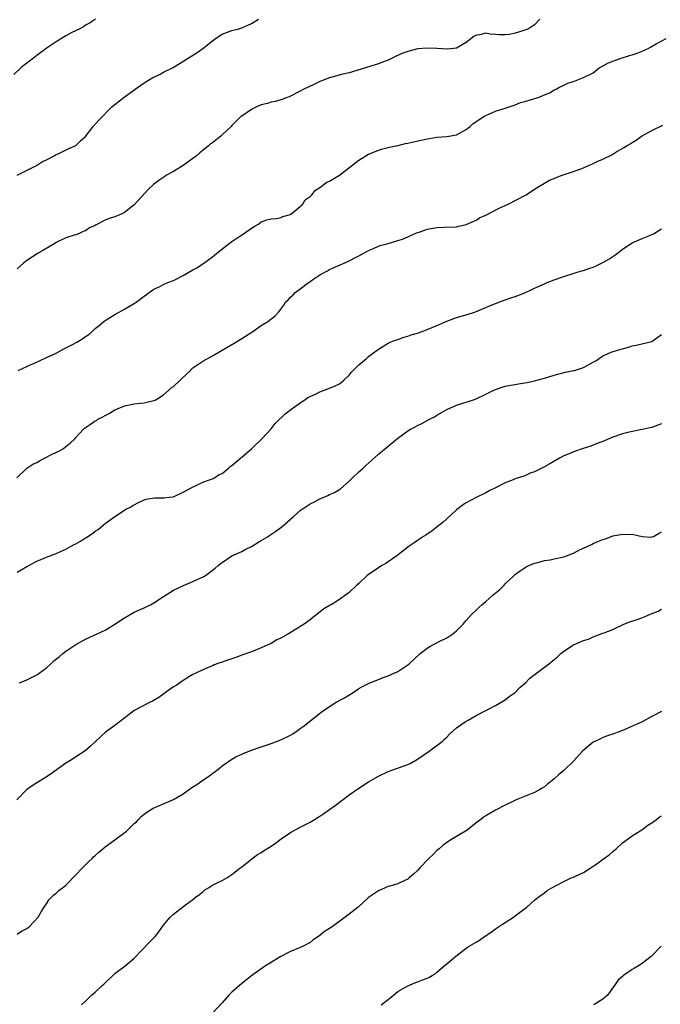
# Model space of a CAD drawing. Units: inches. Extents: x 2661000 to 2664000, y 1560000 to 1561272.
# Drawn here: x 2663204 to 2663335, y 1560885 to 1561087 of the extents above; entities that cross this region are included whole.
import ezdxf

# ---------------------------------------------------------------- set-up
doc = ezdxf.new("R2010")
doc.units = ezdxf.units.IN
doc.header["$MEASUREMENT"] = 0
doc.layers.add('LD26611560_10ft', color=72, linetype='Continuous')

msp = doc.modelspace()

# ---------------------------------------------------------------- linework, layer by layer
at = {"layer": 'LD26611560_10ft'}
for points, elevation in [([(2663219.07, 1561087), (2663217.81, 1561086.19), (2663217, 1561085.72), (2663216.59, 1561085.41), (2663215.83, 1561085), (2663214.23, 1561084.23), (2663213, 1561083.56), (2663211, 1561082.36), (2663208.97, 1561081), (2663207.88, 1561080.12), (2663207, 1561079.5), (2663206.34, 1561079), (2663204.46, 1561077.54), (2663203.73, 1561077), (2663202.33, 1561075.67)], 9010), ([(2663203, 1561055), (2663206.93, 1561057), (2663208.2, 1561057.8), (2663209, 1561058.15), (2663210.56, 1561059), (2663210.83, 1561059.17), (2663211.39, 1561059.39), (2663213.55, 1561060.45), (2663214.91, 1561061), (2663215, 1561061.06), (2663215.97, 1561062.03), (2663217, 1561062.96), (2663218.6, 1561065), (2663219.72, 1561066.28), (2663222.42, 1561069), (2663223, 1561069.48), (2663224.93, 1561071), (2663227.65, 1561073), (2663229, 1561073.91), (2663230.8, 1561075), (2663231, 1561075.11), (2663232.28, 1561075.72), (2663233, 1561076.1), (2663234.93, 1561077.07), (2663239.86, 1561080.14), (2663241.04, 1561080.96), (2663243, 1561082.51), (2663243.65, 1561083), (2663245, 1561083.92), (2663246.45, 1561084.45), (2663247, 1561084.68), (2663248.38, 1561085), (2663249, 1561085.19), (2663250.27, 1561085.73), (2663251, 1561086.1), (2663252.45, 1561087)], 9000), ([(2663310.09, 1561087), (2663309, 1561085.8), (2663307.78, 1561085), (2663306.59, 1561084.59), (2663305, 1561084.09), (2663303.85, 1561083.85), (2663303, 1561083.74), (2663301.76, 1561083.76), (2663301, 1561083.86), (2663299.92, 1561083.92), (2663299, 1561084.1), (2663297.77, 1561083.77), (2663297, 1561083.68), (2663296.57, 1561083.43), (2663295, 1561082.17), (2663293, 1561081.05), (2663291.14, 1561080.86), (2663289, 1561080.97), (2663287, 1561081.03), (2663285, 1561080.87), (2663284.81, 1561080.81), (2663283, 1561080.38), (2663281.98, 1561080.02), (2663280.61, 1561079.39), (2663279, 1561078.59), (2663277.86, 1561078.14), (2663277, 1561077.83), (2663271, 1561076.01), (2663269.68, 1561075.68), (2663267, 1561074.95), (2663265, 1561074.2), (2663263.48, 1561073.48), (2663263, 1561073.27), (2663261.48, 1561072.52), (2663261, 1561072.21), (2663258.89, 1561071.11), (2663258.49, 1561071), (2663257.43, 1561070.57), (2663255.92, 1561070.08), (2663255, 1561069.96), (2663254.3, 1561069.7), (2663253, 1561069.41), (2663252.05, 1561069), (2663251, 1561068.46), (2663249, 1561067.13), (2663248.84, 1561067), (2663247, 1561065.18), (2663246.83, 1561065), (2663245, 1561063.27), (2663244.69, 1561063), (2663243, 1561061.67), (2663242.6, 1561061.4), (2663242.17, 1561061), (2663240.42, 1561059.59), (2663239.74, 1561059), (2663239, 1561058.43), (2663237, 1561057), (2663235, 1561055.77), (2663233.62, 1561055), (2663233.23, 1561054.77), (2663232.05, 1561053.95), (2663230.91, 1561053.09), (2663229.87, 1561052.13), (2663227, 1561048.93), (2663225, 1561047.33), (2663224.32, 1561047), (2663223, 1561046.45), (2663221.85, 1561046.15), (2663221, 1561045.76), (2663219.16, 1561044.84), (2663219, 1561044.73), (2663217.82, 1561044.19), (2663217, 1561043.58), (2663216.55, 1561043.45), (2663215.55, 1561043), (2663215, 1561042.8), (2663214.69, 1561042.69), (2663213, 1561042.19), (2663211, 1561041.19), (2663210.7, 1561041), (2663208.39, 1561039.61), (2663207.3, 1561039), (2663205, 1561037.51), (2663204.29, 1561037), (2663203, 1561035.82)], 8990), ([(2663203.2, 1561015), (2663205, 1561015.83), (2663207.58, 1561017), (2663209, 1561017.62), (2663211, 1561018.57), (2663212.59, 1561019.41), (2663213, 1561019.6), (2663214.34, 1561020.34), (2663215.22, 1561020.78), (2663215.53, 1561021), (2663216.45, 1561021.55), (2663217, 1561021.98), (2663217.65, 1561022.35), (2663218.35, 1561023), (2663219, 1561023.57), (2663219.81, 1561024.19), (2663220.72, 1561025), (2663221, 1561025.23), (2663221.57, 1561025.57), (2663223, 1561026.47), (2663225, 1561027.53), (2663227.17, 1561028.83), (2663227.41, 1561029), (2663229, 1561030.23), (2663229.47, 1561030.53), (2663230.07, 1561031), (2663231, 1561031.63), (2663232.21, 1561032.21), (2663233, 1561032.61), (2663233.84, 1561033), (2663235, 1561033.46), (2663237, 1561034.45), (2663239, 1561035.6), (2663239.91, 1561036.09), (2663241.1, 1561036.9), (2663241.23, 1561037), (2663242.27, 1561037.73), (2663243, 1561038.28), (2663243.4, 1561038.6), (2663243.87, 1561039), (2663246.42, 1561041), (2663247, 1561041.44), (2663249, 1561042.77), (2663249.15, 1561042.85), (2663249.38, 1561043), (2663251, 1561044.16), (2663251.54, 1561044.46), (2663252.42, 1561045), (2663253, 1561045.43), (2663254.13, 1561045.87), (2663255, 1561046.07), (2663256.13, 1561046.13), (2663257, 1561046.32), (2663257.45, 1561046.55), (2663259, 1561046.94), (2663259.09, 1561047), (2663261, 1561048.6), (2663261.18, 1561048.82), (2663261.44, 1561049), (2663262.03, 1561049.97), (2663263, 1561050.67), (2663263.37, 1561051), (2663264.09, 1561051.91), (2663265, 1561052.48), (2663266.45, 1561053.55), (2663267, 1561053.77), (2663269, 1561054.98), (2663273, 1561058.08), (2663275, 1561059.32), (2663276.19, 1561059.81), (2663277, 1561060.16), (2663277.65, 1561060.35), (2663279.26, 1561060.74), (2663281, 1561061.1), (2663282.53, 1561061.47), (2663283, 1561061.56), (2663284.17, 1561061.83), (2663287, 1561062.44), (2663287.5, 1561062.5), (2663289, 1561062.78), (2663291.05, 1561062.95), (2663293, 1561063.25), (2663295, 1561064.34), (2663295.34, 1561064.66), (2663295.8, 1561065), (2663296.41, 1561065.59), (2663298.6, 1561067), (2663299, 1561067.24), (2663301, 1561068.11), (2663303, 1561068.77), (2663303.79, 1561069), (2663305, 1561069.44), (2663306.12, 1561069.88), (2663307, 1561070.11), (2663307.66, 1561070.34), (2663309.92, 1561071), (2663310.68, 1561071.32), (2663311, 1561071.5), (2663312.1, 1561071.9), (2663313, 1561072.47), (2663313.39, 1561072.61), (2663313.98, 1561073), (2663315, 1561073.48), (2663315.83, 1561073.83), (2663317, 1561074.23), (2663319, 1561075.01), (2663321, 1561075.97), (2663322.25, 1561077), (2663322.75, 1561077.25), (2663324.03, 1561077.97), (2663325, 1561078.36), (2663326.71, 1561079), (2663328.45, 1561079.55), (2663329, 1561079.69), (2663329.98, 1561080.02), (2663331, 1561080.42), (2663332.28, 1561081), (2663332.76, 1561081.24), (2663333.89, 1561081.89), (2663335.93, 1561083)], 8980), ([(2663202.92, 1560993), (2663205.01, 1560995), (2663206.22, 1560995.78), (2663207, 1560996.14), (2663207.55, 1560996.45), (2663208.63, 1560997), (2663210.18, 1560997.82), (2663211.52, 1560998.48), (2663212.48, 1560999), (2663213, 1560999.39), (2663213.89, 1561000.11), (2663214.8, 1561001), (2663215, 1561001.24), (2663216.61, 1561003), (2663216.82, 1561003.18), (2663217, 1561003.32), (2663218.04, 1561003.96), (2663219, 1561004.67), (2663219.23, 1561004.77), (2663219.55, 1561005), (2663220.53, 1561005.47), (2663221, 1561005.79), (2663221.85, 1561006.15), (2663223, 1561006.92), (2663223.18, 1561007), (2663225, 1561007.73), (2663227, 1561008.18), (2663228.29, 1561008.29), (2663229, 1561008.38), (2663231, 1561008.81), (2663231.38, 1561009), (2663233, 1561010.03), (2663234.16, 1561011), (2663234.58, 1561011.42), (2663235, 1561011.74), (2663236.38, 1561013), (2663236.69, 1561013.31), (2663238.48, 1561015), (2663238.73, 1561015.27), (2663239, 1561015.5), (2663241, 1561016.92), (2663243, 1561018.01), (2663245, 1561019.15), (2663246.15, 1561019.85), (2663247.43, 1561020.57), (2663249, 1561021.54), (2663250.52, 1561022.52), (2663251.3, 1561023), (2663253, 1561024.18), (2663254.35, 1561025), (2663255.84, 1561026.17), (2663256.57, 1561027), (2663257, 1561027.54), (2663257.63, 1561028.37), (2663257.99, 1561029), (2663258.54, 1561029.46), (2663259, 1561029.98), (2663259.51, 1561030.49), (2663259.96, 1561031), (2663261, 1561031.7), (2663262.69, 1561033), (2663262.89, 1561033.11), (2663263, 1561033.22), (2663263.78, 1561033.78), (2663265, 1561034.59), (2663266.56, 1561035.44), (2663267, 1561035.7), (2663267.89, 1561036.11), (2663269, 1561036.59), (2663269.27, 1561036.73), (2663269.97, 1561037), (2663271, 1561037.47), (2663274.01, 1561039), (2663275, 1561039.6), (2663276.01, 1561040.01), (2663277, 1561040.48), (2663277.36, 1561040.63), (2663279.02, 1561041.02), (2663281, 1561041.61), (2663281.92, 1561041.92), (2663283, 1561042.37), (2663284.81, 1561043.19), (2663285.35, 1561043.35), (2663287, 1561043.95), (2663289, 1561044.32), (2663290.37, 1561044.37), (2663293, 1561044.42), (2663293.45, 1561044.55), (2663295, 1561044.87), (2663297, 1561045.82), (2663297.73, 1561046.27), (2663299, 1561046.84), (2663301.73, 1561048.27), (2663303, 1561048.8), (2663303.43, 1561049), (2663307.28, 1561051), (2663309, 1561052.14), (2663309.54, 1561052.46), (2663311, 1561053.35), (2663312.04, 1561053.96), (2663313, 1561054.34), (2663313.44, 1561054.56), (2663314.62, 1561055), (2663317, 1561055.78), (2663319, 1561056.54), (2663320.02, 1561057), (2663320.72, 1561057.28), (2663321.79, 1561057.79), (2663323, 1561058.3), (2663324.81, 1561059.19), (2663325, 1561059.32), (2663325.83, 1561059.83), (2663327.32, 1561060.68), (2663327.84, 1561061), (2663328.59, 1561061.41), (2663329, 1561061.73), (2663329.79, 1561062.21), (2663330.87, 1561063), (2663331, 1561063.08), (2663333, 1561064.14), (2663335.27, 1561065.27)], 8970), ([(2663203, 1560973.64), (2663203.85, 1560974.15), (2663205, 1560974.86), (2663207, 1560975.92), (2663209, 1560976.75), (2663211, 1560977.51), (2663211.88, 1560977.88), (2663213, 1560978.39), (2663214.67, 1560979.33), (2663215, 1560979.49), (2663215.95, 1560980.05), (2663217, 1560980.7), (2663217.2, 1560980.8), (2663217.48, 1560981), (2663218.42, 1560981.58), (2663219, 1560982.04), (2663219.58, 1560982.42), (2663220.67, 1560983.33), (2663221, 1560983.61), (2663223, 1560985.1), (2663225.38, 1560986.62), (2663226.19, 1560987), (2663226.68, 1560987.32), (2663227.96, 1560988.04), (2663229, 1560988.47), (2663229.4, 1560988.6), (2663231.12, 1560988.88), (2663233, 1560988.9), (2663233.08, 1560988.92), (2663234.14, 1560989), (2663235, 1560989.12), (2663237, 1560990.03), (2663238.81, 1560991), (2663238.91, 1560991.09), (2663239, 1560991.14), (2663239.23, 1560991.23), (2663241, 1560992.14), (2663242.63, 1560992.63), (2663243, 1560992.78), (2663243.39, 1560993), (2663244.35, 1560993.65), (2663245, 1560993.9), (2663246.31, 1560995), (2663246.66, 1560995.34), (2663247, 1560995.53), (2663248.76, 1560997), (2663248.87, 1560997.13), (2663249, 1560997.21), (2663251.04, 1560999), (2663253.1, 1561001), (2663255, 1561003.05), (2663255.86, 1561004.14), (2663256.75, 1561005), (2663256.86, 1561005.14), (2663257, 1561005.24), (2663257.88, 1561006.12), (2663259.05, 1561007), (2663261, 1561008.39), (2663261.36, 1561008.64), (2663261.94, 1561009), (2663262.57, 1561009.43), (2663264.24, 1561010.24), (2663265, 1561010.63), (2663266.07, 1561011), (2663267, 1561011.36), (2663268.15, 1561011.85), (2663269, 1561012.27), (2663269.43, 1561012.57), (2663269.92, 1561013), (2663271, 1561014.04), (2663271.45, 1561014.55), (2663273, 1561016.14), (2663274.55, 1561017.45), (2663275, 1561017.86), (2663277, 1561019.38), (2663279, 1561020.56), (2663279.29, 1561020.71), (2663279.9, 1561021), (2663280.7, 1561021.3), (2663281, 1561021.36), (2663282.19, 1561021.81), (2663283, 1561022.01), (2663283.71, 1561022.29), (2663285, 1561022.67), (2663285.98, 1561023), (2663287, 1561023.38), (2663289, 1561024.2), (2663291, 1561025.07), (2663293, 1561025.83), (2663294.21, 1561026.21), (2663295, 1561026.38), (2663296.89, 1561027), (2663299, 1561027.87), (2663299.74, 1561028.26), (2663301, 1561028.7), (2663301.19, 1561028.81), (2663301.69, 1561029), (2663303, 1561029.44), (2663304.11, 1561029.89), (2663305, 1561030.14), (2663307, 1561030.92), (2663308.43, 1561031.57), (2663309, 1561031.85), (2663311, 1561032.75), (2663311.6, 1561033), (2663313, 1561033.54), (2663315, 1561034.24), (2663317.28, 1561035), (2663318.61, 1561035.39), (2663319, 1561035.48), (2663320.14, 1561035.86), (2663321, 1561036.14), (2663321.6, 1561036.4), (2663322.73, 1561037), (2663323, 1561037.13), (2663324.2, 1561037.8), (2663325, 1561038.38), (2663325.4, 1561038.6), (2663326.53, 1561039.47), (2663327, 1561039.87), (2663328.81, 1561041), (2663329, 1561041.14), (2663331, 1561042.01), (2663332.75, 1561042.75), (2663333, 1561042.82), (2663333.34, 1561043), (2663335, 1561044)], 8960), ([(2663203.48, 1560951), (2663205, 1560951.57), (2663207, 1560952.6), (2663207.24, 1560952.76), (2663207.54, 1560953), (2663209, 1560954.08), (2663210.02, 1560955), (2663210.53, 1560955.47), (2663211.64, 1560956.36), (2663212.33, 1560957), (2663213, 1560957.5), (2663215, 1560958.85), (2663217, 1560959.92), (2663221, 1560961.81), (2663222.99, 1560963.01), (2663225, 1560964.3), (2663226.15, 1560965), (2663227, 1560965.49), (2663228.04, 1560965.96), (2663229, 1560966.38), (2663229.41, 1560966.59), (2663230.29, 1560967), (2663231, 1560967.38), (2663233, 1560968.7), (2663235, 1560969.96), (2663237.06, 1560970.94), (2663239, 1560971.78), (2663241.23, 1560972.77), (2663241.6, 1560973), (2663242.4, 1560973.6), (2663243.54, 1560974.46), (2663244.19, 1560975), (2663244.6, 1560975.4), (2663245, 1560975.68), (2663247, 1560976.98), (2663249, 1560977.89), (2663249.72, 1560978.28), (2663251, 1560978.91), (2663252.27, 1560979.73), (2663253, 1560980.14), (2663254.39, 1560981), (2663254.74, 1560981.26), (2663255.96, 1560982.04), (2663257, 1560982.8), (2663257.13, 1560982.87), (2663257.29, 1560983), (2663259.51, 1560985), (2663261, 1560986.27), (2663261.97, 1560987), (2663263, 1560987.64), (2663263.91, 1560988.09), (2663265, 1560988.67), (2663265.24, 1560988.76), (2663266.62, 1560989.38), (2663267, 1560989.57), (2663267.98, 1560990.02), (2663269.23, 1560990.77), (2663271, 1560992.29), (2663271.71, 1560993), (2663273, 1560994.2), (2663273.88, 1560995), (2663274.45, 1560995.55), (2663277, 1560997.86), (2663281, 1561001.13), (2663283, 1561002.63), (2663283.58, 1561003), (2663284.53, 1561003.47), (2663285, 1561003.73), (2663285.89, 1561004.11), (2663287.5, 1561005), (2663288.5, 1561005.5), (2663289, 1561005.83), (2663291.01, 1561006.99), (2663293, 1561007.85), (2663296.45, 1561009), (2663297, 1561009.2), (2663299, 1561010.14), (2663300.76, 1561011), (2663301, 1561011.11), (2663303, 1561011.75), (2663304.04, 1561011.96), (2663305, 1561012.12), (2663305.73, 1561012.27), (2663307, 1561012.44), (2663307.46, 1561012.54), (2663309, 1561012.85), (2663311, 1561013.4), (2663313, 1561014.03), (2663313.75, 1561014.25), (2663315.34, 1561014.66), (2663317, 1561014.96), (2663317.15, 1561015), (2663319, 1561015.61), (2663321, 1561016.68), (2663321.52, 1561017), (2663323, 1561018.02), (2663325, 1561018.85), (2663325.59, 1561019), (2663326.67, 1561019.33), (2663327, 1561019.44), (2663328.26, 1561019.74), (2663329, 1561020.03), (2663329.82, 1561020.18), (2663333, 1561020.95), (2663335, 1561022.34)], 8950), ([(2663335, 1561004.04), (2663334.22, 1561003.78), (2663333, 1561003.34), (2663331, 1561002.87), (2663328.35, 1561002.35), (2663327, 1561002.01), (2663325, 1561001.35), (2663323, 1561000.47), (2663322.15, 1561000.15), (2663321, 1560999.66), (2663320.52, 1560999.48), (2663318.95, 1560999), (2663317, 1560998.34), (2663316.08, 1560997.92), (2663315, 1560997.48), (2663314.1, 1560997), (2663312.14, 1560995.86), (2663311, 1560995.23), (2663310.48, 1560995), (2663309, 1560994.23), (2663308.07, 1560993.93), (2663307, 1560993.43), (2663305, 1560992.76), (2663304.6, 1560992.6), (2663303, 1560992), (2663301.11, 1560991), (2663299.7, 1560990.3), (2663299, 1560989.91), (2663297.04, 1560988.96), (2663295, 1560987.9), (2663294.46, 1560987.54), (2663293, 1560986.43), (2663291, 1560984.61), (2663290.18, 1560983.82), (2663289.09, 1560983), (2663287.94, 1560982.06), (2663287, 1560981.48), (2663286.72, 1560981.28), (2663286.24, 1560981), (2663285, 1560980.18), (2663284.31, 1560979.69), (2663283.27, 1560979), (2663280.76, 1560977), (2663279, 1560975.79), (2663278.55, 1560975.45), (2663277.68, 1560975), (2663277, 1560974.58), (2663274.87, 1560973.13), (2663274.7, 1560973), (2663273, 1560971.37), (2663272.58, 1560971), (2663271, 1560969.52), (2663270.33, 1560969), (2663269, 1560968.09), (2663267.3, 1560967), (2663267.1, 1560966.9), (2663265.85, 1560966.15), (2663264.4, 1560965), (2663263.59, 1560964.41), (2663263, 1560963.93), (2663261.79, 1560963), (2663258.6, 1560961), (2663257, 1560960.17), (2663256.22, 1560959.78), (2663255, 1560959.08), (2663253.57, 1560958.43), (2663253, 1560958.13), (2663251, 1560957.35), (2663249, 1560956.65), (2663247.79, 1560956.21), (2663247, 1560955.9), (2663246.31, 1560955.69), (2663245, 1560955.2), (2663244.34, 1560955), (2663243.34, 1560954.66), (2663243, 1560954.5), (2663242.12, 1560954.12), (2663241, 1560953.68), (2663239.58, 1560953), (2663239, 1560952.69), (2663238.27, 1560952.27), (2663237, 1560951.49), (2663235.54, 1560950.46), (2663235, 1560950.14), (2663234.34, 1560949.66), (2663231.99, 1560948.01), (2663230.75, 1560947.25), (2663230.22, 1560947), (2663227, 1560945.29), (2663226.55, 1560945), (2663223, 1560942.27), (2663221.09, 1560940.91), (2663219.02, 1560938.98), (2663218.01, 1560938), (2663216.96, 1560937.04), (2663213.82, 1560935), (2663213, 1560934.5), (2663209.79, 1560932.21), (2663209, 1560931.72), (2663208.57, 1560931.43), (2663207, 1560930.49), (2663206.09, 1560929.91), (2663204.94, 1560929.06), (2663202.92, 1560927)], 8940), ([(2663203, 1560899.47), (2663203.92, 1560900.08), (2663205, 1560900.68), (2663205.43, 1560901), (2663207.31, 1560903), (2663207.91, 1560904.09), (2663208.54, 1560905), (2663209, 1560905.7), (2663209.49, 1560906.51), (2663209.98, 1560907), (2663210.48, 1560907.52), (2663211, 1560907.87), (2663211.56, 1560908.44), (2663212.31, 1560909), (2663213, 1560909.55), (2663215, 1560911.62), (2663216.32, 1560913), (2663216.63, 1560913.37), (2663217, 1560913.68), (2663217.65, 1560914.35), (2663218.35, 1560915), (2663218.67, 1560915.33), (2663219, 1560915.6), (2663219.73, 1560916.27), (2663220.55, 1560917), (2663221, 1560917.37), (2663223, 1560918.83), (2663225.42, 1560920.58), (2663225.83, 1560921), (2663227, 1560922.14), (2663227.46, 1560922.54), (2663227.86, 1560923), (2663228.43, 1560923.57), (2663229, 1560924.07), (2663229.53, 1560924.47), (2663230.31, 1560925), (2663231, 1560925.4), (2663231.66, 1560925.66), (2663235, 1560927.09), (2663237, 1560928.24), (2663238.05, 1560929), (2663239, 1560929.66), (2663239.81, 1560930.19), (2663241, 1560931.05), (2663242.2, 1560931.8), (2663243, 1560932.44), (2663244.48, 1560933.52), (2663245, 1560933.97), (2663247, 1560935.38), (2663247.81, 1560935.81), (2663249, 1560936.4), (2663249.45, 1560936.55), (2663250.54, 1560937), (2663251, 1560937.17), (2663253, 1560937.85), (2663253.83, 1560938.17), (2663255, 1560938.56), (2663256.11, 1560939), (2663257, 1560939.32), (2663259, 1560940.28), (2663259.45, 1560940.55), (2663260.13, 1560941), (2663261, 1560941.6), (2663261.8, 1560942.2), (2663265.28, 1560945), (2663267, 1560946.17), (2663268.38, 1560947), (2663270.08, 1560947.92), (2663271.84, 1560949), (2663273, 1560949.83), (2663273.75, 1560950.25), (2663275.08, 1560950.92), (2663277, 1560951.65), (2663277.95, 1560952.05), (2663279, 1560952.4), (2663281, 1560953.32), (2663282.01, 1560954.01), (2663283, 1560954.66), (2663283.2, 1560954.8), (2663285.57, 1560957), (2663287, 1560958.07), (2663287.55, 1560958.45), (2663289.46, 1560959.46), (2663291, 1560960.24), (2663292.26, 1560961), (2663293, 1560961.63), (2663294.34, 1560963), (2663294.63, 1560963.37), (2663295, 1560963.76), (2663296.07, 1560965), (2663297, 1560965.87), (2663297.56, 1560966.44), (2663298.18, 1560967), (2663299, 1560967.68), (2663300.52, 1560969), (2663301.88, 1560970.12), (2663302.76, 1560971), (2663303, 1560971.27), (2663304.8, 1560973), (2663304.89, 1560973.11), (2663306.03, 1560973.97), (2663307.27, 1560974.73), (2663307.79, 1560975), (2663309, 1560975.54), (2663309.67, 1560975.67), (2663311, 1560976.07), (2663312.22, 1560976.22), (2663313, 1560976.38), (2663315, 1560976.83), (2663317, 1560977.58), (2663318.21, 1560978.21), (2663319, 1560978.56), (2663320.66, 1560979.34), (2663321, 1560979.54), (2663321.98, 1560979.98), (2663323, 1560980.38), (2663323.5, 1560980.5), (2663325, 1560981.08), (2663326.64, 1560981.36), (2663327, 1560981.48), (2663328.63, 1560981.37), (2663329, 1560981.44), (2663331, 1560980.94), (2663332.87, 1560980.87), (2663333, 1560980.88), (2663333.37, 1560981), (2663334.41, 1560981.59), (2663335, 1560981.96)], 8930), ([(2663216.16, 1560885), (2663217, 1560885.77), (2663218.26, 1560887), (2663219, 1560887.62), (2663220.42, 1560889), (2663220.73, 1560889.27), (2663222.78, 1560891.22), (2663223, 1560891.42), (2663225.1, 1560893), (2663227, 1560894.59), (2663230.12, 1560897.88), (2663231, 1560898.71), (2663231.28, 1560899), (2663232.02, 1560899.98), (2663233, 1560901.34), (2663234.36, 1560903), (2663235, 1560903.59), (2663237.49, 1560905.49), (2663239, 1560906.59), (2663239.48, 1560907), (2663240.36, 1560907.64), (2663241, 1560908.18), (2663241.45, 1560908.55), (2663242.22, 1560909), (2663243, 1560909.5), (2663243.96, 1560910.04), (2663245, 1560910.5), (2663245.94, 1560911), (2663247, 1560911.69), (2663248.63, 1560913), (2663248.83, 1560913.17), (2663249, 1560913.28), (2663250.34, 1560914.34), (2663251.06, 1560914.94), (2663252.21, 1560915.79), (2663253, 1560916.23), (2663253.46, 1560916.54), (2663255, 1560917.49), (2663255.89, 1560918.11), (2663257.05, 1560919), (2663259, 1560920.35), (2663261, 1560921.43), (2663262.05, 1560921.95), (2663263, 1560922.44), (2663263.36, 1560922.64), (2663265, 1560923.67), (2663265.79, 1560924.21), (2663268.12, 1560925.88), (2663271, 1560928.05), (2663273, 1560929.44), (2663275, 1560930.67), (2663277, 1560931.85), (2663279, 1560932.84), (2663283, 1560934.23), (2663283.52, 1560934.48), (2663285, 1560935.33), (2663287.42, 1560937), (2663288.31, 1560937.69), (2663289, 1560938.15), (2663290.07, 1560939), (2663290.54, 1560939.46), (2663291, 1560939.87), (2663291.54, 1560940.46), (2663293, 1560941.74), (2663294.76, 1560943), (2663295.37, 1560943.37), (2663297, 1560944.3), (2663299, 1560945.35), (2663299.66, 1560945.66), (2663301, 1560946.33), (2663303, 1560947.52), (2663303.82, 1560948.18), (2663305.01, 1560948.99), (2663306, 1560950), (2663307.13, 1560951), (2663308.05, 1560951.95), (2663312.14, 1560955), (2663312.6, 1560955.4), (2663313, 1560955.77), (2663313.66, 1560956.34), (2663314.34, 1560957), (2663315, 1560957.51), (2663317, 1560958.79), (2663317.45, 1560959), (2663319, 1560959.66), (2663320.04, 1560959.96), (2663321, 1560960.4), (2663323, 1560961.15), (2663323.26, 1560961.26), (2663325, 1560961.92), (2663327.29, 1560963), (2663328.53, 1560963.47), (2663330.02, 1560963.98), (2663331.5, 1560964.5), (2663332.56, 1560965), (2663332.89, 1560965.11), (2663334.31, 1560965.69), (2663335, 1560966.1)], 8920), ([(2663335, 1560945.11), (2663333, 1560944.1), (2663331, 1560943.01), (2663327.35, 1560941.35), (2663326.46, 1560941), (2663325, 1560940.5), (2663323.9, 1560940.1), (2663323, 1560939.81), (2663322.47, 1560939.53), (2663321.36, 1560939), (2663321, 1560938.8), (2663318.91, 1560937.09), (2663317, 1560934.94), (2663315, 1560933.05), (2663313.87, 1560932.13), (2663313, 1560931.33), (2663312.61, 1560931), (2663311.71, 1560930.29), (2663311, 1560929.69), (2663310.58, 1560929.42), (2663309.89, 1560929), (2663309, 1560928.54), (2663305.23, 1560927), (2663304.81, 1560926.81), (2663303, 1560925.92), (2663301, 1560924.88), (2663299.8, 1560924.2), (2663299, 1560923.77), (2663298.54, 1560923.46), (2663297.96, 1560923), (2663297, 1560922.3), (2663295.19, 1560920.81), (2663293, 1560919.47), (2663292.18, 1560919), (2663291, 1560918.26), (2663290.29, 1560917.71), (2663289.43, 1560917), (2663289, 1560916.61), (2663288.2, 1560915.8), (2663287.33, 1560915), (2663285.44, 1560913), (2663285, 1560912.51), (2663284.22, 1560911.78), (2663283.27, 1560911), (2663283, 1560910.76), (2663282.58, 1560910.58), (2663281, 1560909.81), (2663279.35, 1560909.35), (2663279, 1560909.23), (2663278.38, 1560909), (2663277, 1560908.4), (2663275, 1560907.01), (2663272.83, 1560905), (2663271, 1560903.58), (2663270.19, 1560903), (2663267.5, 1560901), (2663267, 1560900.67), (2663265.96, 1560900.04), (2663264.75, 1560899), (2663263.67, 1560898.33), (2663263, 1560897.8), (2663261.59, 1560897), (2663261, 1560896.73), (2663259, 1560895.91), (2663257, 1560894.9), (2663255.81, 1560894.19), (2663253.86, 1560893), (2663251.06, 1560891), (2663249, 1560889.4), (2663247, 1560887.61), (2663246.39, 1560887), (2663245, 1560885.43), (2663243, 1560883.29)], 8910), ([(2663277.56, 1560885), (2663279, 1560886.12), (2663280.08, 1560887), (2663281, 1560887.71), (2663283, 1560888.93), (2663284.48, 1560889.52), (2663287, 1560890.46), (2663287.36, 1560890.64), (2663288.01, 1560891), (2663288.61, 1560891.39), (2663289, 1560891.69), (2663290.76, 1560893.24), (2663291, 1560893.42), (2663292.88, 1560895), (2663295, 1560896.59), (2663295.57, 1560897), (2663297, 1560897.88), (2663297.73, 1560898.27), (2663298.71, 1560899), (2663300.09, 1560899.91), (2663301, 1560900.59), (2663301.58, 1560901), (2663302.43, 1560901.57), (2663303, 1560901.91), (2663304.69, 1560903), (2663305, 1560903.22), (2663305.9, 1560903.9), (2663307.42, 1560905), (2663309, 1560906.46), (2663309.67, 1560907), (2663310.42, 1560907.58), (2663311, 1560907.96), (2663311.59, 1560908.41), (2663312.51, 1560909), (2663313.45, 1560909.45), (2663315, 1560910.27), (2663316.49, 1560911), (2663317, 1560911.2), (2663317.39, 1560911.39), (2663319, 1560912.12), (2663320.41, 1560913), (2663321, 1560913.4), (2663321.97, 1560914.03), (2663323, 1560914.84), (2663323.1, 1560914.9), (2663324.24, 1560915.76), (2663325, 1560916.45), (2663325.69, 1560917), (2663327, 1560918.2), (2663329, 1560919.65), (2663330.65, 1560920.65), (2663331.19, 1560921), (2663332.19, 1560921.81), (2663333, 1560922.31), (2663333.95, 1560923), (2663334.53, 1560923.47), (2663335, 1560923.71)], 8900), ([(2663334.93, 1560897), (2663332.97, 1560895), (2663331, 1560893.48), (2663330.3, 1560893), (2663329.47, 1560892.53), (2663329, 1560892.25), (2663327.22, 1560891), (2663327.09, 1560890.91), (2663326.02, 1560889.98), (2663325.35, 1560889), (2663323.9, 1560887), (2663323, 1560886.16), (2663321.13, 1560885)], 8890)]:
    msp.add_lwpolyline(points, dxfattribs=dict(at, elevation=elevation))

doc.saveas('drawing.dxf')
